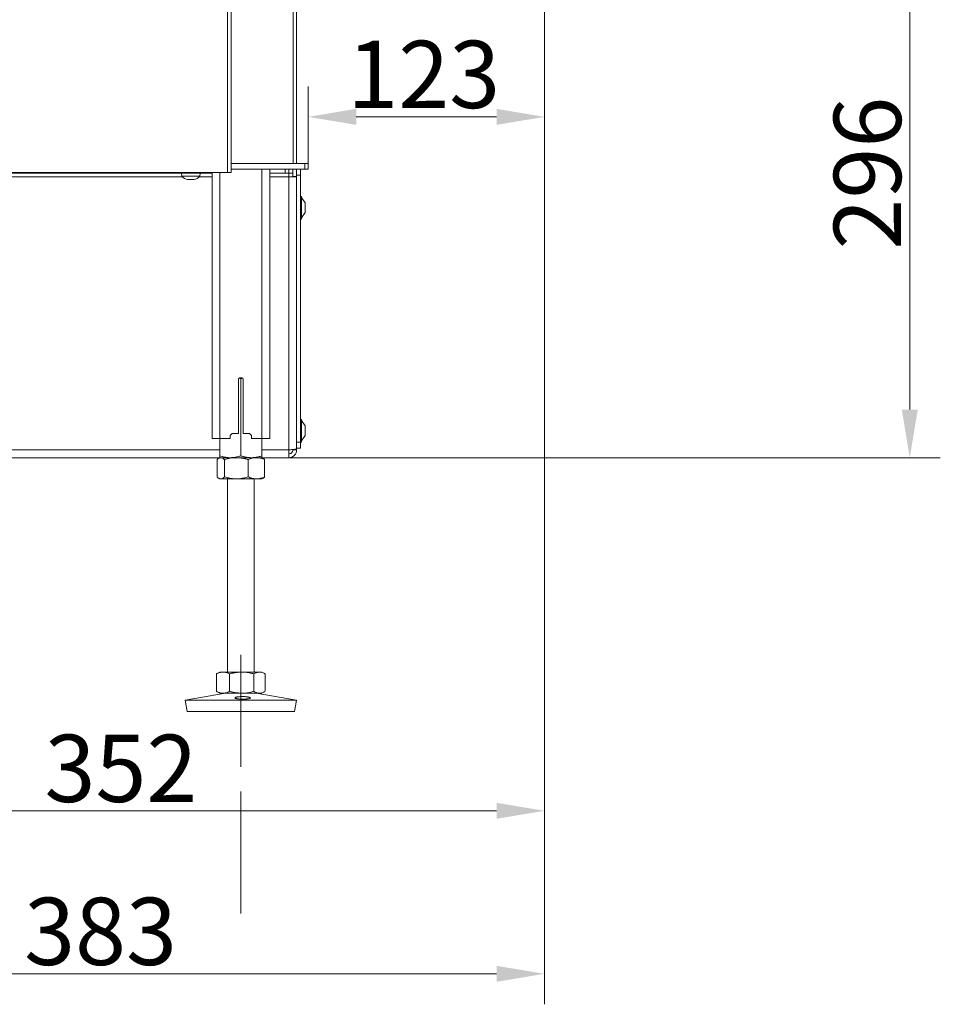
# Model space of a CAD drawing. Extents: x -3142 to -524, y -933 to 2399.
# Drawn here: x -1003 to -524, y 219 to 732 of the extents above; entities that cross this region are included whole.
import ezdxf

# ---------------------------------------------------------------- set-up
doc = ezdxf.new("R2010")
doc.units = 0
doc.header["$LTSCALE"] = 5
doc.linetypes.add('CENTERX2', pattern=[20.32, 12.7, -2.54, 2.54, -2.54])
doc.layers.add('LAYER15', color=5, linetype='Continuous')
doc.layers.add('SLD-0', color=7, linetype='Continuous')
doc.styles.add('Brunner 2014', font='arial.ttf', dxfattribs={"height": 35})
doc.dimstyles.new('Brunner 2014', dxfattribs={"dimscale": 5, "dimtxt": 35, "dimasz": 5, "dimexe": 3.175, "dimexo": 0, "dimgap": 0.762, "dimtad": 1, "dimdec": 0, "dimrnd": 1e-08, "dimtxsty": 'Brunner 2014', "dimcen": 0.09, "dimdle": 10, "dimclrd": 7, "dimclre": 7, "dimclrt": 7, "dimadec": 1, "dimazin": 2, "dimtfac": 0.666667, "dimtdec": 0, "dimtmove": 0, "dimatfit": 3, "dimldrblk": 'Filled-1', "dimfxl": 1, "dimtolj": 1, "dimlwd": 5, "dimlwe": 5, "dimarcsym": 0})

# ---------------------------------------------------------------- blocks, each defined once
blk = doc.blocks.new('*D101')
at = {"layer": 'Defpoints', "color": 0, "lineweight": 5, "transparency": 16777216}
for p in [(-730.25, 799.73), (-540.25, 799.73), (-877.25, 503.73)]:
    blk.add_point(p, dxfattribs=at)
at = {"layer": 'SLD-0', "color": 7, "linetype": 'Continuous', "lineweight": 5, "transparency": 16777216}
for p, q in [((-730.25, 799.73), (-524.38, 799.73)), ((-540.25, 528.73), (-540.25, 774.73)), ((-877.25, 503.73), (-524.38, 503.73))]:
    blk.add_line(p, q, dxfattribs=at)
at = {"layer": 'SLD-0', "color": 7, "lineweight": 5, "transparency": 16777216}
for points in [[(-544.42, 774.73), (-536.09, 774.73), (-540.25, 799.73)], [(-544.42, 528.73), (-536.09, 528.73), (-540.25, 503.73)]]:
    blk.add_solid(points, dxfattribs=at)
at = {"layer": 'SLD-0', "color": 7, "lineweight": 9, "transparency": 16777216, "insert": (-579.8, 651.73), "char_height": 35, "attachment_point": 2, "rotation": 90, "style": 'Brunner 2014'}
blk.add_mtext('\\A1;296', dxfattribs=at)
blk = doc.blocks.new('Filled-1')
at = {"color": 0}
for p, q in [((0, 0), (-1, 0.167)), ((-1, 0.167), (-1, -0.167)), ((-1, 0), (0, 0)), ((-1, -0.167), (0, 0))]:
    blk.add_line(p, q, dxfattribs=at)
at = {"color": 0, "flags": 128}
blk.add_lwpolyline([(-1, -0.167), (0, 0), (-1, 0.167), (-1, -0.167)], dxfattribs=at)
at = {"color": 0}
blk.add_solid([(-1, -0.167), (0, 0), (-1, 0.167), (-1, -0.167)], dxfattribs=at)
blk = doc.blocks.new('*D106')
at = {"layer": 'Defpoints', "color": 0, "lineweight": 5, "transparency": 16777216}
for p in [(-730.25, 799.73), (-853.25, 681.01), (-853.25, 656.73)]:
    blk.add_point(p, dxfattribs=at)
at = {"layer": 'SLD-0', "color": 7, "linetype": 'Continuous', "lineweight": 5, "transparency": 16777216}
for p, q in [((-730.25, 799.73), (-730.25, 665.13)), ((-853.25, 656.73), (-853.25, 696.88)), ((-755.25, 681.01), (-828.25, 681.01))]:
    blk.add_line(p, q, dxfattribs=at)
at = {"layer": 'SLD-0', "color": 7, "lineweight": 5, "transparency": 16777216}
for points in [[(-828.25, 685.17), (-828.25, 676.84), (-853.25, 681.01)], [(-755.25, 685.17), (-755.25, 676.84), (-730.25, 681.01)]]:
    blk.add_solid(points, dxfattribs=at)
at = {"layer": 'SLD-0', "color": 7, "lineweight": 9, "transparency": 16777216, "insert": (-793.09, 720.58), "char_height": 35, "attachment_point": 2, "style": 'Brunner 2014'}
blk.add_mtext('\\A1;123', dxfattribs=at)
blk = doc.blocks.new('*D109')
at = {"layer": 'Defpoints', "color": 0, "lineweight": 5, "transparency": 16777216}
for p in [(-730.25, 799.73), (-1082.25, 443.23), (-730.25, 320.06)]:
    blk.add_point(p, dxfattribs=at)
at = {"layer": 'SLD-0', "color": 7, "linetype": 'Continuous', "lineweight": 5, "transparency": 16777216}
for p, q in [((-730.25, 799.73), (-730.25, 304.18)), ((-1082.25, 443.23), (-1082.25, 304.18)), ((-1057.25, 320.06), (-755.25, 320.06))]:
    blk.add_line(p, q, dxfattribs=at)
at = {"layer": 'SLD-0', "color": 7, "lineweight": 5, "transparency": 16777216}
for points in [[(-1057.25, 324.22), (-1057.25, 315.89), (-1082.25, 320.06)], [(-755.25, 324.22), (-755.25, 315.89), (-730.25, 320.06)]]:
    blk.add_solid(points, dxfattribs=at)
at = {"layer": 'SLD-0', "color": 5, "lineweight": 9, "transparency": 16777216, "insert": (-950.63, 359.63), "char_height": 35, "attachment_point": 2, "style": 'Brunner 2014'}
blk.add_mtext('\\A1;352', dxfattribs=at)
blk = doc.blocks.new('*D110')
at = {"layer": 'Defpoints', "color": 0, "lineweight": 5, "transparency": 16777216}
for p in [(-730.25, 799.73), (-1113.25, 516.23), (-1113.25, 235.27)]:
    blk.add_point(p, dxfattribs=at)
at = {"layer": 'SLD-0', "color": 7, "linetype": 'Continuous', "lineweight": 5, "transparency": 16777216}
for p, q in [((-730.25, 799.73), (-730.25, 219.4)), ((-1113.25, 516.23), (-1113.25, 219.4)), ((-755.25, 235.27), (-1088.25, 235.27))]:
    blk.add_line(p, q, dxfattribs=at)
at = {"layer": 'SLD-0', "color": 7, "lineweight": 5, "transparency": 16777216}
for points in [[(-1088.25, 239.44), (-1088.25, 231.11), (-1113.25, 235.27)], [(-755.25, 239.44), (-755.25, 231.11), (-730.25, 235.27)]]:
    blk.add_solid(points, dxfattribs=at)
at = {"layer": 'SLD-0', "color": 5, "lineweight": 9, "transparency": 16777216, "insert": (-961.24, 274.85), "char_height": 35, "attachment_point": 2, "style": 'Brunner 2014'}
blk.add_mtext('\\A1;383', dxfattribs=at)

msp = doc.modelspace()

# ---------------------------------------------------------------- linework, layer by layer
at = {"linetype": 'Continuous', "lineweight": 9}
for p, q in [((-895.25, 652), (-895.25, 1257)), ((-893.25, 652), (-893.25, 1257)), ((-861.01, 656.73), (-861.01, 796.5)), ((-859.25, 796.5), (-859.25, 656.73)), ((-903.25, 652), (-903.25, 513.73)), ((-899.25, 652), (-899.25, 513.73))]:
    msp.add_line(p, q, dxfattribs=at)
at = {"color": 7, "linetype": 'Continuous', "lineweight": 9}
for p, q in [((-893.25, 656.73), (-855.01, 656.73)), ((-855.01, 653.73), (-855.01, 656.73)), ((-855.01, 656.73), (-853.25, 656.73)), ((-853.25, 656.73), (-853.25, 653.73)), ((-895.25, 652), (-1075.25, 652)), ((-919.15, 651.73), (-919.01, 650.09)), ((-909.5, 650.09), (-909.35, 651.73)), ((-893.25, 652), (-895.25, 652)), ((-855.01, 653.73), (-893.25, 653.73)), ((-877.25, 653.73), (-877.25, 513.73)), ((-873.25, 653.73), (-873.25, 513.73)), ((-853.25, 653.73), (-855.01, 653.73)), ((-919.01, 650.09), (-909.5, 650.09)), ((-915.75, 648.47), (-915.75, 648.39)), ((-915.75, 648.39), (-915.75, 648.39)), ((-915.02, 648.39), (-915.02, 648.39)), ((-913.52, 648.39), (-913.52, 648.39)), ((-913.49, 648.39), (-913.49, 648.39)), ((-912.75, 648.47), (-912.75, 648.39)), ((-912.75, 648.39), (-912.75, 648.39)), ((-889.5, 544.73), (-889.5, 516.23)), ((-889.36, 545.08), (-888.25, 544.74)), ((-887.5, 545.23), (-889, 545.23)), ((-888.25, 544.74), (-887.15, 545.08)), ((-888.25, 544.74), (-888.25, 504.71)), ((-887, 516.23), (-887, 544.73)), ((-903.25, 513.73), (-899.25, 513.73)), ((-899.25, 513.73), (-899.25, 504.71)), ((-899.25, 513.73), (-893.75, 513.73)), ((-893.75, 515.23), (-892.75, 516.23)), ((-893.75, 513.73), (-893.75, 515.23)), ((-892.75, 516.23), (-889.5, 516.23)), ((-887, 516.23), (-883.75, 516.23)), ((-883.75, 516.23), (-882.75, 515.23)), ((-882.75, 515.23), (-882.75, 513.73)), ((-882.75, 513.73), (-877.25, 513.73)), ((-877.25, 513.73), (-877.25, 504.71)), ((-877.25, 513.73), (-873.25, 513.73)), ((-900.65, 502.74), (-900.65, 493.71)), ((-899.25, 503.73), (-899.79, 503.42)), ((-898.75, 503.73), (-899.25, 503.73)), ((-893.75, 503.73), (-899.25, 503.73)), ((-890.64, 503.73), (-898.75, 503.73)), ((-896.84, 502.74), (-896.84, 493.71)), ((-882.75, 503.73), (-893.75, 503.73)), ((-880.15, 503.73), (-890.64, 503.73)), ((-884.44, 502.74), (-884.44, 493.71)), ((-877.25, 503.73), (-880.15, 503.73)), ((-876.72, 503.42), (-877.25, 503.73)), ((-875.86, 502.74), (-875.86, 493.71)), ((-899.79, 493.03), (-899.25, 492.73)), ((-898.75, 492.73), (-899.25, 492.73)), ((-890.64, 492.73), (-898.75, 492.73)), ((-895.25, 492.73), (-895.25, 392.23)), ((-880.15, 492.73), (-890.64, 492.73)), ((-881.25, 392.23), (-881.25, 492.73)), ((-877.25, 492.73), (-880.15, 492.73)), ((-877.25, 492.73), (-876.72, 493.03)), ((-900.66, 391.41), (-900.94, 391.24)), ((-900.94, 391.24), (-900.94, 382.21)), ((-899.25, 392.23), (-900.66, 391.41)), ((-897.54, 392.23), (-899.25, 392.23)), ((-887.78, 392.23), (-897.54, 392.23)), ((-894.13, 391.24), (-894.13, 382.21)), ((-878.5, 392.23), (-887.78, 392.23)), ((-881.44, 391.24), (-881.44, 382.21)), ((-877.25, 392.23), (-878.5, 392.23)), ((-875.85, 391.41), (-877.25, 392.23)), ((-875.56, 391.24), (-875.56, 382.21)), ((-896.26, 381.23), (-917.25, 377.64)), ((-900.94, 382.21), (-900.66, 382.06)), ((-900.67, 382.04), (-899.25, 381.23)), ((-897.54, 381.23), (-899.25, 381.23)), ((-887.78, 381.23), (-897.54, 381.23)), ((-878.5, 381.23), (-887.78, 381.23)), ((-859.25, 377.64), (-880.24, 381.23)), ((-877.25, 381.23), (-878.5, 381.23)), ((-877.25, 381.23), (-875.84, 382.04)), ((-917.25, 377.64), (-916.24, 371.73)), ((-887.01, 377.64), (-917.25, 377.64)), ((-859.25, 377.64), (-887.01, 377.64)), ((-860.26, 371.73), (-859.25, 377.64)), ((-887.05, 371.73), (-916.24, 371.73)), ((-860.26, 371.73), (-887.05, 371.73))]:
    msp.add_line(p, q, dxfattribs=at)
at = {"color": 1, "linetype": 'Continuous', "lineweight": 9}
for p, q in [((-915.94, 648.5), (-915.94, 648.48)), ((-915.75, 648.47), (-915.75, 648.39)), ((-912.59, 648.5), (-912.59, 648.48))]:
    msp.add_line(p, q, dxfattribs=at)
at = {"color": 7, "linetype": 'Continuous', "lineweight": 9, "flags": 128}
msp.add_lwpolyline([(-915.76, 648.39), (-915.76, 648.39), (-915.76, 648.39), (-915.76, 648.39), (-915.76, 648.39), (-915.76, 648.39), (-915.76, 648.39), (-915.76, 648.39), (-915.76, 648.39)], dxfattribs=at)
at = {"color": 7, "linetype": 'Continuous', "lineweight": 9}
for centre, radius, start, end in [((-914.25, 655.23), 7, 227.1907, 257.5975), ((-914.25, 655.23), 7, 282.3787, 312.8093), ((-889, 544.73), 0.5, 90, 180), ((-887.5, 544.73), 0.5, 0, 90)]:
    msp.add_arc(centre, radius, start, end, dxfattribs=at)
for points, knots in [([(-915.94, 648.48), (-915.95, 648.48), (-915.96, 648.49), (-915.96, 648.5), (-915.93, 648.5), (-915.89, 648.49), (-915.83, 648.49), (-915.79, 648.48), (-915.78, 648.48)], [0, 0, 0, 0, 0.173551, 0.347889, 0.518434, 0.685848, 0.853527, 1, 1, 1, 1]), ([(-915.75, 648.39), (-915.76, 648.39), (-915.77, 648.4), (-915.83, 648.43), (-915.9, 648.46), (-915.94, 648.48)], [0, 0, 0, 0, 0.339256, 0.688611, 1, 1, 1, 1]), ([(-915.78, 648.48), (-915.69, 648.46), (-915.5, 648.42), (-915.25, 648.39), (-915.09, 648.39), (-915.02, 648.39)], [0, 0, 0, 0, 0.339552, 0.688699, 1, 1, 1, 1]), ([(-915.02, 648.39), (-914.94, 648.39), (-914.78, 648.4), (-914.59, 648.43), (-914.48, 648.46), (-914.44, 648.48)], [0, 0, 0, 0, 0.3392556, 0.68861, 1, 1, 1, 1]), ([(-914.44, 648.48), (-914.42, 648.48), (-914.39, 648.49), (-914.33, 648.5), (-914.26, 648.5), (-914.2, 648.49), (-914.14, 648.49), (-914.12, 648.48), (-914.11, 648.48)], [0, 0, 0, 0, 0.173655, 0.347991, 0.518533, 0.685946, 0.853626, 1, 1, 1, 1]), ([(-914.11, 648.48), (-914.05, 648.46), (-913.94, 648.42), (-913.74, 648.39), (-913.59, 648.39), (-913.52, 648.39)], [0, 0, 0, 0, 0.339565, 0.688725, 1, 1, 1, 1]), ([(-913.52, 648.39), (-913.43, 648.39), (-913.27, 648.4), (-913.01, 648.43), (-912.83, 648.46), (-912.75, 648.48)], [0, 0, 0, 0, 0.339274, 0.688649, 1, 1, 1, 1]), ([(-912.75, 648.48), (-912.73, 648.48), (-912.69, 648.49), (-912.63, 648.5), (-912.59, 648.5), (-912.57, 648.49), (-912.56, 648.49), (-912.58, 648.48), (-912.59, 648.48)], [0, 0, 0, 0, 0.173602, 0.347939, 0.518483, 0.685896, 0.853576, 1, 1, 1, 1]), ([(-912.59, 648.48), (-912.62, 648.46), (-912.69, 648.42), (-912.75, 648.39), (-912.75, 648.39), (-912.75, 648.39)], [0, 0, 0, 0, 0.339577, 0.688751, 1, 1, 1, 1]), ([(-900.65, 502.74), (-900.6, 502.8), (-900.48, 502.9), (-900.31, 503.05), (-900.14, 503.19), (-899.97, 503.31), (-899.79, 503.42), (-899.61, 503.51), (-899.44, 503.59), (-899.23, 503.66), (-899, 503.72), (-898.83, 503.72), (-898.75, 503.73)], [0, 0, 0, 0, 0.091452, 0.182937, 0.274537, 0.366182, 0.458367, 0.550613, 0.64306, 0.735581, 0.867663, 1, 1, 1, 1]), ([(-893.75, 503.73), (-893.88, 503.73), (-894.87, 503.74), (-896.29, 503.91), (-897.99, 504.31), (-898.83, 504.58), (-899.25, 504.71)], [0, 0, 0, 0, 0.070083, 0.53069, 0.764955, 1, 1, 1, 1]), ([(-899.25, 504.71), (-899.25, 504.57), (-899.25, 504.29), (-899.25, 503.98), (-899.25, 503.77), (-899.25, 503.74), (-899.25, 503.73)], [0, 0, 0, 0, 0.2472686, 0.4953626, 0.746874, 1, 1, 1, 1]), ([(-898.75, 503.73), (-898.63, 503.72), (-898.39, 503.7), (-897.91, 503.55), (-897.39, 503.24), (-897, 502.89), (-896.84, 502.74)], [0, 0, 0, 0, 0.185361, 0.371425, 0.747788, 1, 1, 1, 1]), ([(-896.84, 502.74), (-896.34, 502.88), (-895.34, 503.17), (-893.8, 503.47), (-892.23, 503.69), (-891.17, 503.71), (-890.64, 503.73)], [0, 0, 0, 0, 0.247269, 0.495363, 0.746874, 1, 1, 1, 1]), ([(-888.25, 504.71), (-888.48, 504.64), (-889.15, 504.42), (-890.28, 504.12), (-891.66, 503.86), (-892.82, 503.74), (-893.52, 503.73), (-893.75, 503.73)], [0, 0, 0, 0, 0.124361, 0.373419, 0.623166, 0.874046, 1, 1, 1, 1]), ([(-890.64, 503.73), (-890.5, 503.73), (-889.77, 503.72), (-888.48, 503.62), (-886.81, 503.35), (-885.48, 503.04), (-884.7, 502.82), (-884.44, 502.74)], [0, 0, 0, 0, 0.070065, 0.347299, 0.615845, 0.873485, 1, 1, 1, 1]), ([(-882.75, 503.73), (-883.01, 503.73), (-883.49, 503.74), (-884.18, 503.79), (-884.78, 503.87), (-885.34, 503.95), (-886.03, 504.09), (-886.78, 504.26), (-887.58, 504.49), (-888.03, 504.64), (-888.25, 504.71)], [0, 0, 0, 0, 0.139006, 0.255111, 0.371382, 0.465325, 0.55943, 0.747815, 0.873858, 1, 1, 1, 1]), ([(-884.44, 502.74), (-884.1, 502.88), (-883.4, 503.17), (-882.34, 503.47), (-881.25, 503.69), (-880.52, 503.71), (-880.15, 503.73)], [0, 0, 0, 0, 0.247269, 0.495363, 0.746874, 1, 1, 1, 1]), ([(-877.25, 504.71), (-877.58, 504.6), (-878.24, 504.39), (-879.24, 504.14), (-880.25, 503.93), (-881.18, 503.8), (-882.02, 503.74), (-882.51, 503.73), (-882.75, 503.73)], [0, 0, 0, 0, 0.182938, 0.366182, 0.550608, 0.735567, 0.867656, 1, 1, 1, 1]), ([(-880.15, 503.73), (-880.05, 503.73), (-879.61, 503.72), (-878.84, 503.65), (-877.84, 503.44), (-876.84, 503.14), (-876.19, 502.88), (-875.86, 502.74)], [0, 0, 0, 0, 0.070062, 0.299817, 0.530834, 0.765027, 1, 1, 1, 1]), ([(-877.25, 503.73), (-877.25, 503.73), (-877.25, 503.73), (-877.25, 503.81), (-877.25, 504.01), (-877.25, 504.31), (-877.25, 504.58), (-877.25, 504.71)], [0, 0, 0, 0, 0.070062, 0.299817, 0.530834, 0.765027, 1, 1, 1, 1]), ([(-875.86, 502.74), (-875.93, 502.82), (-876.09, 502.96), (-876.31, 503.14), (-876.5, 503.28), (-876.64, 503.37), (-876.71, 503.41), (-876.73, 503.42)], [0, 0, 0, 0, 0.27071, 0.541617, 0.74083, 0.940156, 1, 1, 1, 1]), ([(-898.75, 492.73), (-898.83, 492.73), (-899, 492.74), (-899.23, 492.79), (-899.43, 492.86), (-899.61, 492.94), (-899.78, 493.03), (-899.96, 493.14), (-900.13, 493.26), (-900.31, 493.4), (-900.48, 493.55), (-900.6, 493.66), (-900.65, 493.71)], [0, 0, 0, 0, 0.13208, 0.264419, 0.355733, 0.447122, 0.538718, 0.630377, 0.722672, 0.815016, 0.90749, 1, 1, 1, 1]), ([(-896.84, 493.71), (-897, 493.57), (-897.39, 493.22), (-898.02, 492.82), (-898.51, 492.76), (-898.75, 492.73)], [0, 0, 0, 0, 0.252256, 0.623848, 1, 1, 1, 1]), ([(-890.64, 492.73), (-890.79, 492.73), (-891.42, 492.73), (-892.53, 492.81), (-893.98, 493.01), (-895.42, 493.31), (-896.37, 493.58), (-896.84, 493.71)], [0, 0, 0, 0, 0.070062, 0.299817, 0.530834, 0.765027, 1, 1, 1, 1]), ([(-884.44, 493.71), (-885.2, 493.5), (-886.46, 493.16), (-888.27, 492.86), (-889.58, 492.74), (-890.38, 492.73), (-890.64, 492.73)], [0, 0, 0, 0, 0.3718164, 0.6209861, 0.8732922, 1, 1, 1, 1]), ([(-880.15, 492.73), (-880.25, 492.73), (-880.69, 492.73), (-881.46, 492.81), (-882.46, 493.01), (-883.46, 493.31), (-884.11, 493.58), (-884.44, 493.71)], [0, 0, 0, 0, 0.070062, 0.299817, 0.530834, 0.765027, 1, 1, 1, 1]), ([(-875.86, 493.71), (-876.2, 493.57), (-876.9, 493.29), (-877.96, 492.98), (-879.05, 492.77), (-879.78, 492.74), (-880.15, 492.73)], [0, 0, 0, 0, 0.247269, 0.495363, 0.746874, 1, 1, 1, 1]), ([(-876.73, 493.03), (-876.72, 493.04), (-876.64, 493.08), (-876.51, 493.17), (-876.31, 493.31), (-876.09, 493.49), (-875.93, 493.64), (-875.86, 493.71)], [0, 0, 0, 0, 0.053556, 0.255904, 0.458376, 0.729082, 1, 1, 1, 1]), ([(-900.94, 391.24), (-900.67, 391.38), (-900.12, 391.67), (-899.27, 391.97), (-898.41, 392.19), (-897.83, 392.21), (-897.54, 392.23)], [0, 0, 0, 0, 0.247269, 0.495363, 0.746874, 1, 1, 1, 1]), ([(-897.54, 392.23), (-897.46, 392.23), (-897.11, 392.22), (-896.5, 392.15), (-895.7, 391.94), (-894.91, 391.64), (-894.39, 391.38), (-894.13, 391.24)], [0, 0, 0, 0, 0.070062, 0.299817, 0.530834, 0.765027, 1, 1, 1, 1]), ([(-894.13, 391.24), (-893.87, 391.32), (-893.35, 391.46), (-892.63, 391.64), (-891.97, 391.78), (-891.38, 391.9), (-890.79, 392), (-890.2, 392.08), (-889.6, 392.14), (-889, 392.19), (-888.39, 392.22), (-887.99, 392.22), (-887.78, 392.23)], [0, 0, 0, 0, 0.126043, 0.252179, 0.344933, 0.437739, 0.530723, 0.623775, 0.717611, 0.811532, 0.905719, 1, 1, 1, 1]), ([(-887.78, 392.23), (-887.22, 392.21), (-885.86, 392.17), (-883.73, 391.85), (-882.2, 391.45), (-881.44, 391.24)], [0, 0, 0, 0, 0.264443, 0.630356, 1, 1, 1, 1]), ([(-881.44, 391.24), (-881.2, 391.38), (-880.73, 391.67), (-880, 391.97), (-879.25, 392.19), (-878.75, 392.21), (-878.5, 392.23)], [0, 0, 0, 0, 0.247269, 0.495363, 0.746874, 1, 1, 1, 1]), ([(-878.5, 392.23), (-878.43, 392.23), (-878.09, 392.22), (-877.47, 392.12), (-876.69, 391.85), (-876.05, 391.54), (-875.69, 391.32), (-875.56, 391.24)], [0, 0, 0, 0, 0.070065, 0.3472986, 0.6158446, 0.8734846, 1, 1, 1, 1]), ([(-897.54, 381.23), (-897.62, 381.23), (-897.96, 381.23), (-898.57, 381.31), (-899.37, 381.51), (-900.16, 381.81), (-900.68, 382.08), (-900.94, 382.21)], [0, 0, 0, 0, 0.070062, 0.299817, 0.530834, 0.765027, 1, 1, 1, 1]), ([(-894.13, 382.21), (-894.4, 382.07), (-894.95, 381.79), (-895.8, 381.48), (-896.66, 381.27), (-897.24, 381.24), (-897.54, 381.23)], [0, 0, 0, 0, 0.247269, 0.495363, 0.746874, 1, 1, 1, 1]), ([(-887.78, 381.23), (-887.98, 381.23), (-888.38, 381.23), (-888.98, 381.26), (-889.57, 381.31), (-890.17, 381.37), (-890.77, 381.45), (-891.37, 381.55), (-891.96, 381.67), (-892.62, 381.81), (-893.35, 381.99), (-893.87, 382.14), (-894.13, 382.21)], [0, 0, 0, 0, 0.092626, 0.185341, 0.278321, 0.371384, 0.465325, 0.559339, 0.653551, 0.747821, 0.873861, 1, 1, 1, 1]), ([(-884.82, 378.24), (-885, 378.22), (-885.37, 378.18), (-885.99, 378.15), (-886.65, 378.13), (-887.32, 378.13), (-888, 378.14), (-888.65, 378.17), (-889.27, 378.21), (-889.83, 378.27), (-890.32, 378.34), (-890.72, 378.43), (-891.03, 378.52), (-891.23, 378.63), (-891.32, 378.74), (-891.29, 378.85), (-891.15, 378.97), (-890.91, 379.08), (-890.56, 379.18), (-890.12, 379.27), (-889.59, 379.35), (-889.01, 379.42), (-888.37, 379.46), (-887.71, 379.48), (-887.03, 379.47), (-886.36, 379.45), (-885.72, 379.4), (-885.12, 379.33), (-884.59, 379.25), (-884.13, 379.15), (-883.76, 379.04), (-883.49, 378.93), (-883.33, 378.82), (-883.28, 378.7), (-883.35, 378.6), (-883.53, 378.49), (-883.82, 378.4), (-884.23, 378.31), (-884.61, 378.26), (-884.82, 378.24)], [0, 0, 0, 0, 0.026449, 0.053664, 0.080114, 0.10733, 0.133767, 0.160971, 0.187411, 0.214617, 0.241077, 0.268304, 0.294783, 0.32203, 0.348509, 0.375756, 0.402217, 0.429446, 0.455894, 0.483109, 0.509561, 0.536779, 0.56324, 0.590467, 0.616925, 0.644151, 0.670607, 0.69783, 0.724291, 0.751519, 0.777975, 0.805198, 0.831645, 0.858859, 0.885314, 0.912535, 0.939008, 0.966249, 1, 1, 1, 1]), ([(-881.44, 382.21), (-882.98, 381.82), (-885.07, 381.29), (-887.21, 381.24), (-887.78, 381.23)], [0, 0, 0, 0, 0.735329, 1, 1, 1, 1]), ([(-878.5, 381.23), (-878.57, 381.23), (-878.87, 381.23), (-879.63, 381.34), (-880.54, 381.68), (-881.21, 382.08), (-881.44, 382.21)], [0, 0, 0, 0, 0.0700793, 0.2998922, 0.7649685, 1, 1, 1, 1]), ([(-875.85, 382.05), (-875.99, 381.97), (-876.37, 381.74), (-877.01, 381.48), (-877.62, 381.31), (-878.12, 381.24), (-878.38, 381.23), (-878.5, 381.23)], [0, 0, 0, 0, 0.165415, 0.441473, 0.719658, 0.859468, 1, 1, 1, 1])]:
    msp.add_open_spline(points, degree=3, knots=knots, dxfattribs=at)
at = {"layer": 'LAYER15', "linetype": 'Continuous', "lineweight": 9}
for p, q in [((-1253.25, 651.73), (-903.25, 651.73)), ((-873.25, 651.73), (-865.25, 651.73)), ((-865.25, 651.73), (-865.25, 653.73)), ((-863.25, 651.73), (-865.25, 651.73)), ((-863.25, 653.73), (-863.25, 651.73)), ((-863.25, 651.73), (-861.25, 651.73)), ((-863.25, 649.73), (-863.25, 651.73)), ((-861.25, 653.73), (-861.25, 649.93)), ((-859.25, 653.73), (-859.25, 649.93)), ((-857.25, 650.73), (-859.25, 650.73)), ((-857.25, 653.73), (-857.25, 650.73)), ((-857.25, 650.73), (-857.25, 511.73)), ((-1224.92, 649.73), (-918.58, 649.73)), ((-909.92, 649.73), (-903.25, 649.73)), ((-873.25, 649.73), (-863.25, 649.73)), ((-863.25, 507.73), (-863.25, 649.73)), ((-863.25, 649.73), (-859.25, 649.73)), ((-861.25, 649.93), (-859.25, 649.93)), ((-861.25, 649.93), (-861.25, 649.73)), ((-859.25, 649.93), (-859.25, 511.73)), ((-859.25, 649.93), (-859.25, 649.73)), ((-859.25, 508.43), (-859.25, 649.73)), ((-856.7, 639.63), (-857.25, 639.63)), ((-856.7, 627.83), (-856.7, 639.63)), ((-854.75, 636.23), (-856.7, 639.03)), ((-854.75, 631.23), (-854.75, 636.23)), ((-856.7, 628.43), (-854.75, 631.23)), ((-857.25, 627.83), (-856.7, 627.83)), ((-856.7, 523.63), (-857.25, 523.63)), ((-856.7, 511.83), (-856.7, 523.63)), ((-854.75, 520.23), (-856.7, 523.03)), ((-854.75, 515.23), (-854.75, 520.23)), ((-856.7, 512.43), (-854.75, 515.23)), ((-1257.25, 507.73), (-899.25, 507.73)), ((-877.25, 507.73), (-863.25, 507.73)), ((-863.25, 503.73), (-863.25, 507.73)), ((-861.25, 507.73), (-861.25, 507.96)), ((-859.25, 507.73), (-861.25, 507.73)), ((-859.25, 511.73), (-857.25, 511.73)), ((-857.25, 508.73), (-859.25, 508.73)), ((-859.25, 507.73), (-859.25, 508.43)), ((-857.25, 511.83), (-856.7, 511.83)), ((-857.25, 511.73), (-857.25, 508.73)), ((-1257.25, 503.73), (-899.25, 503.73)), ((-877.25, 503.73), (-863.25, 503.73))]:
    msp.add_line(p, q, dxfattribs=at)
for points, knots in [([(-859.25, 508.43), (-859.3, 508.38), (-859.39, 508.28), (-860.09, 508.13), (-861.11, 507.98), (-862.24, 507.84), (-862.97, 507.76), (-863.25, 507.73)], [0, 0, 0, 0, 0.216052, 0.432108, 0.648163, 0.864219, 1, 1, 1, 1]), ([(-863.25, 503.73), (-862.8, 503.77), (-861.9, 503.86), (-860.69, 504.56), (-859.79, 505.59), (-859.32, 506.71), (-859.27, 507.44), (-859.25, 507.73)], [0, 0, 0, 0, 0.2160518, 0.4321076, 0.6481634, 0.8642191, 1, 1, 1, 1]), ([(-863.25, 505.73), (-863.02, 505.75), (-862.56, 505.8), (-861.95, 506.16), (-861.5, 506.69), (-861.28, 507.25), (-861.26, 507.6), (-861.25, 507.73)], [0, 0, 0, 0, 0.220139, 0.440278, 0.660374, 0.88047, 1, 1, 1, 1])]:
    msp.add_open_spline(points, degree=3, knots=knots, dxfattribs=at)
at = {"layer": 'SLD-0', "linetype": 'CENTERX2', "lineweight": 9}
for p, q in [((-888.25, 351.73), (-888.25, 401.23)), ((-888.25, 266.67), (-888.25, 397.64))]:
    msp.add_line(p, q, dxfattribs=at)

# ---------------------------------------------------------------- dimensions: what is measured, and where the dimension line sits
at = {"layer": 'SLD-0', "lineweight": 9}
for base, p1, p2, picture, middle in [((-1113.25, 235.27), (-730.25, 799.73), (-1113.25, 516.23), '*D110', (-961.24, 235.27)), ((-730.25, 320.06), (-1082.25, 443.23), (-730.25, 799.73), '*D109', (-950.63, 320.06))]:
    dim = msp.add_linear_dim(base=base, p1=p1, p2=p2, dimstyle='Brunner 2014', override={"dimclrt": 5}, dxfattribs=at)
    dim.commit()
    dim.dimension.update_dxf_attribs({"geometry": picture, "text_midpoint": middle, "dimtype": 160})
dim = msp.add_linear_dim(base=(-540.25, 799.73), p1=(-877.25, 503.73), p2=(-730.25, 799.73), angle=90, dimstyle='Brunner 2014', dxfattribs=at)
dim.commit()
dim.dimension.update_dxf_attribs({"geometry": '*D101', "text_midpoint": (-540.25, 651.73), "dimtype": 160})
dim = msp.add_linear_dim(base=(-853.25, 681.01), p1=(-730.25, 799.73), p2=(-853.25, 656.73), dimstyle='Brunner 2014', dxfattribs=at)
dim.commit()
dim.dimension.update_dxf_attribs({"geometry": '*D106', "text_midpoint": (-793.09, 681.01), "dimtype": 160})

doc.saveas('drawing.dxf')
